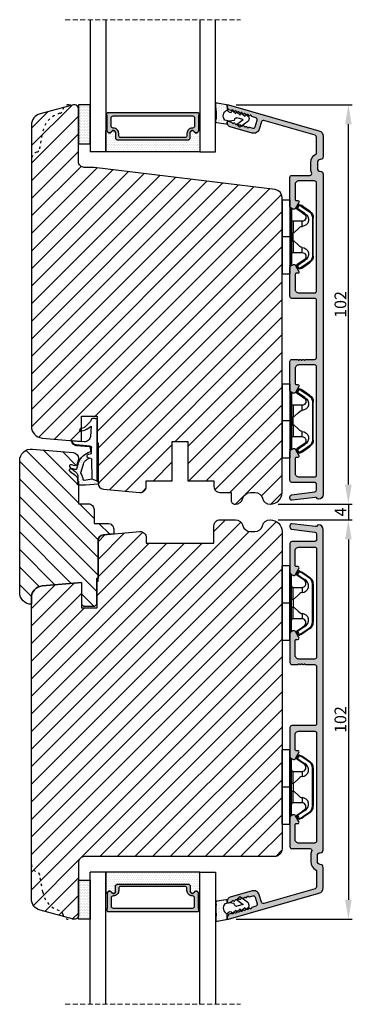
# Model space of a CAD drawing. Units: millimetres. Extents: x 63 to 3092, y -2904 to -130.
# Drawn here: x 3007 to 3092, y -1517 to -1265 of the extents above; entities that cross this region are included whole.
import ezdxf

# ---------------------------------------------------------------- set-up
doc = ezdxf.new("R2010")
doc.units = ezdxf.units.MM
doc.linetypes.add('ACAD_ISO03W100', pattern=[30, 12, -18])
doc.linetypes.add('HIDDEN', pattern=[1.905, 1.27, -0.635])
doc.layers.get('0').update_dxf_attribs({"lineweight": 0})
doc.layers.get('DEFPOINTS').update_dxf_attribs({"lineweight": 0})
for name, color, linetype, lineweight in [('05 SASH', 40, 'Continuous', 25), ('06 SASH HATCH', 40, 'Continuous', 0), ('07 GLASS', 151, 'Continuous', 25), ('09 ALUMINIUM', 55, 'Continuous', 25), ('10 ALUMINIUM HATCH', 55, 'Continuous', 0), ('13 GASKET', 254, 'Continuous', 25), ('14 GASKET HATCH', 254, 'Continuous', 0), ('15 CLIPS', 22, 'Continuous', 25), ('19 PV', 7, 'Continuous', 25), ('HATCH_TĘTNINGS.', 253, 'Continuous', 0)]:
    doc.layers.add(name, color=color, linetype=linetype, lineweight=lineweight)
doc.styles.add('M1x1', font='arial.ttf', dxfattribs={"height": 3})
doc.dimstyles.new('M1x1', dxfattribs={"dimscale": 0, "dimtxt": 3, "dimasz": 5, "dimexe": 1, "dimexo": 2, "dimgap": 0.5, "dimtad": 1, "dimdec": 0, "dimdsep": 46, "dimtxsty": 'M1x1', "dimcen": -1, "dimclrd": 256, "dimclre": 256, "dimclrt": 256, "dimazin": 2, "dimtfac": 1, "dimtdec": 0, "dimtmove": 0, "dimatfit": 3, "dimfxl": 1, "dimtolj": 1, "dimarcsym": 0})

# ---------------------------------------------------------------- blocks, each defined once
blk = doc.blocks.new('*D38')
at = {"lineweight": -2, "transparency": 16777216}
for p, q in [((3073.34, -1392.96), (3092.26, -1392.96)), ((3091.26, -1397.96), (3091.26, -1489.96)), ((3062.59, -1494.96), (3092.26, -1494.96))]:
    blk.add_line(p, q, dxfattribs=at)
at = {"transparency": 16777216}
for points in [[(3090.43, -1397.96), (3092.1, -1397.96), (3091.26, -1392.96)], [(3090.43, -1489.96), (3092.1, -1489.96), (3091.26, -1494.96)]]:
    blk.add_solid(points, dxfattribs=at)
at = {"layer": 'DEFPOINTS', "color": 0, "transparency": 16777216}
for p in [(3071.34, -1392.96), (3060.59, -1494.96), (3091.26, -1494.96)]:
    blk.add_point(p, dxfattribs=at)
at = {"transparency": 16777216, "insert": (3089.23, -1443.96), "char_height": 3, "attachment_point": 5, "rotation": 90, "style": 'M1x1'}
blk.add_mtext('\\A1;102', dxfattribs=at)
blk = doc.blocks.new('A$C3DED3EB6')
at = {"layer": '14 GASKET HATCH'}
h = blk.add_hatch(dxfattribs=at)
h.set_pattern_fill('DOTS', color=256, scale=0.3, style=0)
h.paths.add_polyline_path([(2.95, 14.17, 0.123356), (3.46, 15.53, -0.423923), (3.8, 15.8), (5.77, 15.5), (7.1, 16.01), (7.43, 16.31, 0.559716), (7.34, 16.81), (4.1, 17.01, 0.000213), (4.09, 17.01), (2.3, 17.01, 0.546456), (2.03, 16.58, -0.353985), (1.5, 14.51), (0.16, 13.52, 0.816255), (0.49, 12.81), (1.49, 13.05, -0.406001), (1.85, 12.84), (2.35, 11.3, 0.171791), (3.6, 9.49, 0.088688), (5.24, 8.51, -0.336533), (5.43, 8.21), (5.4, 7.56, -0.384601), (5.12, 7.27), (1.71, 6.97, 0.387027), (0.6, 5.79, 0.44548), (0.71, 5.69), (0.8, 5.7), (0.8, 5.77, -0.393479), (1.73, 6.77), (5.32, 7.08, 0.378672), (5.59, 7.37), (5.64, 8.97, -0.046796), (4.91, 9.13, -0.909937), (5, 10.12), (5.09, 10.14, -0.057949), (4.36, 10.54, -0.171791), (3.6, 11.64), (2.91, 13.9, -0.238201)])
at = {"layer": '13 GASKET'}
for p, q in [((4.09, 17.01), (2.3, 17.01)), ((5.77, 15.5), (3.8, 15.8)), ((7.34, 16.81), (4.1, 17.01)), ((5.77, 15.5), (5.68, 10.49)), ((7.1, 16.01), (5.77, 15.5)), ((7.1, 16.01), (7.43, 16.31)), ((7.1, 16.01), (7.1, 0.5)), ((0.16, 13.52), (1.5, 14.51)), ((1.49, 13.05), (0.49, 12.81)), ((1.85, 12.84), (2.35, 11.3)), ((2.91, 13.92), (3.6, 11.64)), ((5.43, 10.2), (5, 10.12)), ((5, 10.12), (5, 10.12)), ((5.44, 8.23), (5.4, 7.56)), ((5.64, 8.97), (5.6, 7.38)), ((3.72, 5.95), (0.71, 5.69)), ((0.8, 5.77), (0.8, 5.7)), ((5.12, 7.27), (1.71, 6.97)), ((5.32, 7.08), (1.73, 6.77)), ((2.62, 2.96), (2.82, 2.56)), ((2.84, 3.24), (3.96, 3.01)), ((4.45, 2.75), (5.54, 1.98)), ((5.54, 1.98), (5.34, 4.56)), ((2.95, 2.45), (3.74, 2.27)), ((5.42, 0.76), (3.99, 2.12)), ((5.64, 0.1), (5.42, 0.76)), ((6.6, 0), (5.85, 0))]:
    blk.add_line(p, q, dxfattribs=at)
for centre, radius, start, end in [((0.48, 15.88), 1.7, 306.6458, 24.6186), ((2.3, 16.71), 0.3, 90, 204.6186), ((0.48, 15.88), 3, 325.326, 353.4551), ((3.76, 15.5), 0.3, 81.5623, 173.4551), ((4.09, 13.43), 3.58, 89.9512, 90), ((7.23, 16.53), 0.3, 312.0806, 69.0263), ((0.4, 13.2), 0.4, 126.6458, 283.5386), ((1.56, 12.76), 0.3, 15.1498, 103.5386), ((3.2, 14), 0.3, 145.326, 195.1498), ((5.53, 12.16), 3.3, 195.1498, 234.1408), ((5.53, 12.16), 2, 195.1498, 234.1408), ((6.47, 13.45), 3.59, 234.1408, 247.4069), ((5, 9.62), 0.5, 90, 259.2009), ((5.38, 10.49), 0.3, 280.4077, 358.6762), ((7.14, 13.59), 5.42, 229.1545, 249.4273), ((6.14, 12.96), 4.03, 252.1001, 262.8171), ((5.1, 7.57), 0.3, 275.053, 359.2001), ((5.14, 8.23), 0.3, 358.4004, 69.4273), ((1.8, 5.77), 1.2, 94.0856, 178.8011), ((0.7, 5.79), 0.1, 178.8011, 274.8492), ((1.8, 5.77), 1, 94.0856, 180), ((3.84, 4.45), 1.5, 4.1922, 94.8492), ((5.3, 7.38), 0.3, 275.053, 358.6762), ((2.8, 3.05), 0.2, 78.3995, 206.5651), ((3, 2.65), 0.2, 206.5651, 256.6853), ((3.76, 2.03), 1, 46.12, 78.3995), ((3.62, 1.78), 0.5, 43.0047, 76.6853), ((5.85, 0.3), 0.3, 223.0047, 270), ((6.6, 0.5), 0.5, 270, 0)]:
    blk.add_arc(centre, radius, start, end, dxfattribs=at)
blk = doc.blocks.new('02 v.side')
at = {"layer": 'HATCH_TĘTNINGS.', "xscale": -1, "rotation": 90}
blk.add_blockref('A$C3DED3EB6', (-1.12, 7.17), dxfattribs=at)
blk = doc.blocks.new('*D41')
at = {"lineweight": -2, "transparency": 16777216}
for p, q in [((3062.59, -1286.96), (3092.26, -1286.96)), ((3091.26, -1383.96), (3091.26, -1291.96)), ((3073.34, -1388.96), (3092.26, -1388.96))]:
    blk.add_line(p, q, dxfattribs=at)
at = {"transparency": 16777216}
for points in [[(3090.43, -1291.96), (3092.1, -1291.96), (3091.26, -1286.96)], [(3090.43, -1383.96), (3092.1, -1383.96), (3091.26, -1388.96)]]:
    blk.add_solid(points, dxfattribs=at)
at = {"layer": 'DEFPOINTS', "color": 0, "transparency": 16777216}
for p in [(3060.59, -1286.96), (3091.26, -1286.96), (3071.34, -1388.96)]:
    blk.add_point(p, dxfattribs=at)
at = {"transparency": 16777216, "insert": (3089.23, -1337.96), "char_height": 3, "attachment_point": 5, "rotation": 90, "style": 'M1x1'}
blk.add_mtext('\\A1;102', dxfattribs=at)
blk = doc.blocks.new('*D42')
at = {"lineweight": -2, "transparency": 16777216}
for p, q in [((3091.26, -1383.96), (3091.26, -1378.96)), ((3073.34, -1388.96), (3092.26, -1388.96)), ((3091.26, -1388.96), (3091.26, -1392.96)), ((3073.34, -1392.96), (3092.26, -1392.96)), ((3091.26, -1397.96), (3091.26, -1402.96))]:
    blk.add_line(p, q, dxfattribs=at)
at = {"transparency": 16777216}
for points in [[(3090.43, -1383.96), (3092.1, -1383.96), (3091.26, -1388.96)], [(3090.43, -1397.96), (3092.1, -1397.96), (3091.26, -1392.96)]]:
    blk.add_solid(points, dxfattribs=at)
at = {"layer": 'DEFPOINTS', "color": 0, "transparency": 16777216}
for p in [(3071.34, -1388.96), (3071.34, -1392.96), (3091.26, -1392.96)]:
    blk.add_point(p, dxfattribs=at)
at = {"transparency": 16777216, "insert": (3089.26, -1390.96), "char_height": 3, "attachment_point": 5, "rotation": 90, "style": 'M1x1'}
blk.add_mtext('\\A1;4', dxfattribs=at)
blk = doc.blocks.new('A$C6E8B79BA')
at = {"layer": '14 GASKET HATCH'}
h = blk.add_hatch(dxfattribs=at)
h.set_pattern_fill('DOTS', color=256, scale=0.3, style=0)
h.paths.add_polyline_path([(2.61, 0.56), (2.71, -0.03), (3.28, -0.03, 0.459342), (3.57, 0.32), (3.23, 2.6, 0.375451), (2.92, 2.85), (2.25, 2.84, -0.010366), (0.21, 2.8), (-1.54, 2.92, 0.49183), (-1.86, 2.56), (-1.4, 0.22, 0.354259), (-1.11, -0.03), (0.05, -0.03, 0.013839), (0, 0, -0.523419)])
at = {"layer": '13 GASKET'}
for p, q in [((-1.86, 2.56), (-1.4, 0.22)), ((0.21, 2.8), (-1.54, 2.92)), ((2.92, 2.85), (2.25, 2.84)), ((3.57, 0.32), (3.23, 2.6)), ((2.81, -0.61), (2.61, 0.56)), ((-1.11, -0.03), (0.05, -0.03)), ((0.26, -1.44), (0.97, -2.18)), ((0.64, -1.03), (0.35, -1.11)), ((0.53, -0.62), (0.64, -1.03)), ((0.97, -2.18), (0.68, -2.26)), ((2.45, -4.06), (2, -2.51)), ((2.35, -1.89), (2.63, -1.81)), ((2.63, -1.81), (2.81, -0.61)), ((2.71, -0.03), (3.28, -0.03)), ((0.59, -2.6), (1.3, -3.34)), ((0.93, -3.75), (1.63, -4.49)), ((1.3, -3.34), (1.01, -3.42)), ((1.26, -4.9), (1.84, -5.51)), ((1.63, -4.49), (1.35, -4.57)), ((3.41, -2.74), (2.45, -4.06)), ((2.89, -5.31), (4.3, -3.4)), ((4.23, -2.98), (3.83, -2.68)), ((2.14, -5.59), (2.73, -5.42))]:
    blk.add_line(p, q, dxfattribs=at)
for centre, radius, start, end in [((-1.56, 2.62), 0.3, 86.2139, 190.9713), ((0.35, 52.08), 49.28, 269.8356, 272.2112), ((2.93, 2.55), 0.3, 8.6853, 91), ((-1.11, 0.27), 0.3, 190.9713, 271), ((1.5, -0.62), 1.62, 46.9458, 157.4595), ((1.5, -0.62), 1.62, 46.9458, 157.4595), ((3.28, 0.27), 0.3, 270, 8.6853), ((-0.44, -0.9), 1, 15.9832, 64.1642), ((0.41, -1.3), 0.2, 105.9574, 223.7009), ((0.74, -2.46), 0.2, 105.9577, 223.7011), ((2.48, -2.37), 0.5, 106.0114, 196.0114), ((1.07, -3.61), 0.2, 105.9579, 223.7014), ((1.4, -4.76), 0.2, 105.9569, 223.7004), ((3.65, -2.92), 0.3, 53.6512, 143.7006), ((4.06, -3.22), 0.3, 323.6942, 53.6512), ((2.06, -5.3), 0.3, 223.7403, 286), ((2.65, -5.13), 0.3, 286, 323.6942)]:
    blk.add_arc(centre, radius, start, end, dxfattribs=at)
blk = doc.blocks.new('2-lags glas 1')
at = {"layer": '14 GASKET HATCH', "linetype": 'ByBlock'}
h = blk.add_hatch(dxfattribs=at)
h.set_pattern_fill('DOTS', color=256, scale=0.3, angle=360, style=0)
h.set_pattern_definition([(360, (-3896.3544, -242.25144), (0.238125, -0.47625), [0, -0.47625])])
h.paths.add_polyline_path([(-1374.21, -991.95), (-1392.01, -991.95, 0.414213), (-1392.66, -992.6), (-1392.66, -993.83), (-1392.66, -993.83, -0.786496), (-1393.65, -994.06, 0.738654), (-1394.78, -994.27, -0.941333), (-1395.11, -994.25), (-1395.11, -988.95), (-1371.11, -988.95), (-1371.11, -994.25, -0.941332), (-1371.45, -994.27, 0.738654), (-1372.58, -994.06, -0.786496), (-1373.56, -993.83), (-1373.56, -993.83), (-1373.56, -992.6, 0.414211)])
h = blk.add_hatch(dxfattribs=at)
h.set_pattern_fill('DOTS', color=256, scale=0.25, angle=360, style=0)
h.set_pattern_definition([(360, (-3896.3544, -242.25144), (0.1984375, -0.396875), [0, -0.396875])])
h.paths.add_polyline_path([(-1399.11, -1000.95), (-1402.11, -1000.95), (-1402.11, -990.95), (-1399.11, -990.95)])
at = {"layer": '19 PV'}
h = blk.add_hatch(color=256, dxfattribs=at)
h.set_gradient(color1=(255, 255, 255), one_color=1)
h.paths.add_polyline_path([(-1371.56, -998.95), (-1394.66, -998.95, -0.414198), (-1394.86, -998.75), (-1394.86, -998.42, -0.268008), (-1394.76, -998.24), (-1394.76, -994.39, -0.774649), (-1393.64, -994.1, 0.774553), (-1392.66, -993.85), (-1392.66, -993.83), (-1392.66, -993.83), (-1392.66, -992.6, -0.414213), (-1392.01, -991.95), (-1374.21, -991.95, -0.414211), (-1373.56, -992.6), (-1373.56, -993.83), (-1373.56, -993.83), (-1373.56, -993.85, 0.774552), (-1372.59, -994.1, -0.774648), (-1371.46, -994.39), (-1371.46, -998.24, -0.268016), (-1371.36, -998.42), (-1371.36, -998.75, -0.4142)])
h.paths.add_polyline_path([(-1393.17, -994.97), (-1393.26, -994.97, 0.414223), (-1393.76, -995.47), (-1393.76, -997.57, 0.414223), (-1393.26, -998.07), (-1372.96, -998.07, 0.414222), (-1372.46, -997.57), (-1372.46, -995.47, 0.414222), (-1372.96, -994.97), (-1373.05, -994.97, -0.414247), (-1374.4, -993.62), (-1374.4, -993.07, 0.414224), (-1374.9, -992.57), (-1391.32, -992.57, 0.414225), (-1391.82, -993.07), (-1391.82, -993.62, -0.414246)], flags=16)
at = {"color": 7, "linetype": 'HIDDEN', "lineweight": 18}
blk.add_line((-1405.46, -1022.66), (-1360.76, -1022.66), dxfattribs=at)
at = {"layer": '07 GLASS', "linetype": 'Continuous', "lineweight": 25}
for p, q in [((-1395.11, -988.95), (-1399.11, -988.95)), ((-1399.11, -1022.66), (-1399.11, -988.95)), ((-1395.11, -1022.66), (-1395.11, -988.95)), ((-1371.11, -988.95), (-1367.11, -988.95)), ((-1371.11, -1022.66), (-1371.11, -988.95)), ((-1367.11, -988.95), (-1367.11, -1022.66))]:
    blk.add_line(p, q, dxfattribs=at)
at = {"layer": '13 GASKET', "color": 7, "linetype": 'Continuous', "lineweight": 25}
blk.add_lwpolyline([(-1402.11, -1000.95), (-1402.11, -990.95), (-1399.11, -990.95), (-1399.11, -1000.95)], close=True, dxfattribs=at)
at = {"layer": '19 PV', "color": 7, "linetype": 'Continuous', "lineweight": 25}
for p, q in [((-1392.66, -993.85), (-1392.66, -992.6)), ((-1373.56, -992.6), (-1373.56, -993.85))]:
    blk.add_line(p, q, dxfattribs=at)
for points in [[(-1395.11, -988.95), (-1395.11, -994.25, 0.941341), (-1394.78, -994.27, -0.738654), (-1393.65, -994.06, 0.786545), (-1392.66, -993.83), (-1392.66, -992.6, -0.414213), (-1392.01, -991.95), (-1374.21, -991.95, -0.414213), (-1373.56, -992.6), (-1373.56, -993.83, 0.786545), (-1372.58, -994.06, -0.738654), (-1371.45, -994.27, 0.94134), (-1371.11, -994.25), (-1371.11, -988.95)], [(-1393.17, -994.97), (-1393.26, -994.97, 0.414223), (-1393.76, -995.47), (-1393.76, -997.57, 0.414223), (-1393.26, -998.07), (-1372.96, -998.07, 0.414222), (-1372.46, -997.57), (-1372.46, -995.47, 0.414222), (-1372.96, -994.97), (-1373.05, -994.97, -0.414247), (-1374.4, -993.62), (-1374.4, -993.07, 0.414224), (-1374.9, -992.57), (-1391.32, -992.57, 0.414225), (-1391.82, -993.07), (-1391.82, -993.62, -0.414246)]]:
    blk.add_lwpolyline(points, format="xyb", close=True, dxfattribs=at)
blk.add_lwpolyline([(-1392.66, -993.85, -0.774553), (-1393.64, -994.1, 0.774649), (-1394.76, -994.39), (-1394.76, -998.24, 0.268008), (-1394.86, -998.42), (-1394.86, -998.75, 0.414198), (-1394.66, -998.95), (-1371.56, -998.95, 0.4142), (-1371.36, -998.75), (-1371.36, -998.42, 0.268016), (-1371.46, -998.24), (-1371.46, -994.39, 0.774648), (-1372.59, -994.1, -0.774552), (-1373.56, -993.85)], format="xyb", dxfattribs=at)
blk = doc.blocks.new('sdfe')
at = {"layer": '15 CLIPS'}
for p, q in [((-1277.75, -1014.3), (-1279.75, -1014.3)), ((-1279.75, -1033.3), (-1279.75, -1014.3)), ((-1277.75, -1023.8), (-1277.75, -1014.3)), ((-1277.55, -1016.6), (-1277.55, -1023.8)), ((-1277.35, -1023.8), (-1277.35, -1016.8)), ((-1276.02, -1016.39), (-1275.85, -1016.5)), ((-1276.95, -1019.8), (-1274.65, -1019.8)), ((-1274.65, -1019.8), (-1274.65, -1021.1)), ((-1272, -1028.69), (-1272, -1018.9)), ((-1272, -1018.9), (-1271.8, -1018.9)), ((-1271.8, -1018.9), (-1271.8, -1028.69)), ((-1277.35, -1022.78), (-1276.95, -1022.78)), ((-1276.95, -1022.78), (-1276.95, -1024.81)), ((-1277.75, -1023.8), (-1279.75, -1023.8)), ((-1277.75, -1033.3), (-1277.75, -1023.8)), ((-1277.55, -1023.8), (-1277.55, -1031)), ((-1277.35, -1030.8), (-1277.35, -1023.8)), ((-1277.35, -1024.81), (-1276.95, -1024.81)), ((-1274.65, -1027.8), (-1276.95, -1027.8)), ((-1274.65, -1026.49), (-1274.65, -1027.8)), ((-1272, -1028.69), (-1271.8, -1028.69)), ((-1279.75, -1033.3), (-1277.75, -1033.3)), ((-1275.85, -1031.09), (-1276.02, -1031.2))]:
    blk.add_line(p, q, dxfattribs=at)
at = {"layer": '15 CLIPS', "flags": 128}
for points in [[(-1276.02, -1016.39), (-1275.74, -1015.99), (-1275.53, -1015.68)], [(-1275.36, -1015.8), (-1275.43, -1015.75), (-1275.49, -1015.71), (-1275.52, -1015.69), (-1275.53, -1015.68)], [(-1275.36, -1015.8), (-1275.34, -1015.72), (-1275.31, -1015.65), (-1275.3, -1015.62), (-1275.3, -1015.61)], [(-1275.3, -1015.61), (-1275.01, -1015.71), (-1274.78, -1015.79)], [(-1274.08, -1017.97), (-1275.14, -1017.24), (-1275.97, -1016.67)], [(-1275.36, -1015.8), (-1275.64, -1016.19), (-1275.85, -1016.5)], [(-1275.85, -1016.5), (-1274.8, -1017.24), (-1273.97, -1017.81)], [(-1274.85, -1015.98), (-1275.14, -1015.88), (-1275.36, -1015.8)], [(-1274.85, -1015.98), (-1274.82, -1015.9), (-1274.8, -1015.84), (-1274.79, -1015.8), (-1274.78, -1015.79)], [(-1274.85, -1015.98), (-1274.8, -1015.91), (-1274.76, -1015.85), (-1274.74, -1015.83), (-1274.74, -1015.82)], [(-1272.78, -1017.42), (-1273.94, -1016.61), (-1274.85, -1015.98)], [(-1274.78, -1015.79), (-1274.76, -1015.8), (-1274.74, -1015.82)], [(-1274.74, -1015.82), (-1273.57, -1016.62), (-1272.66, -1017.26)], [(-1272.78, -1017.42), (-1272.73, -1017.36), (-1272.71, -1017.33), (-1272.7, -1017.3), (-1272.68, -1017.28), (-1272.67, -1017.27), (-1272.66, -1017.26)], [(-1276.95, -1022.78), (-1276.95, -1022.78), (-1276.94, -1022.13), (-1276.92, -1021.2), (-1276.92, -1020.45), (-1276.93, -1019.96), (-1276.95, -1019.8), (-1276.95, -1019.8)], [(-1274.65, -1021.1), (-1274.94, -1021.17), (-1275.22, -1021.34), (-1275.66, -1021.76), (-1276.68, -1022.69), (-1276.95, -1022.78)], [(-1276.95, -1024.81), (-1276.68, -1024.91), (-1275.66, -1025.84), (-1275.1, -1026.34), (-1274.87, -1026.45), (-1274.65, -1026.49)], [(-1275.97, -1030.93), (-1274.91, -1030.19), (-1274.08, -1029.62)], [(-1273.97, -1029.78), (-1275.02, -1030.52), (-1275.85, -1031.09)], [(-1274.85, -1031.61), (-1273.69, -1030.81), (-1272.78, -1030.17)], [(-1272.66, -1030.34), (-1273.82, -1031.14), (-1274.74, -1031.78)], [(-1273.97, -1029.78), (-1274.01, -1029.72), (-1274.03, -1029.69), (-1274.05, -1029.67), (-1274.06, -1029.64), (-1274.07, -1029.63), (-1274.08, -1029.62)], [(-1272.78, -1030.17), (-1272.73, -1030.23), (-1272.71, -1030.26), (-1272.7, -1030.29), (-1272.68, -1030.31), (-1272.67, -1030.33), (-1272.66, -1030.34)], [(-1275.53, -1031.91), (-1275.8, -1031.51), (-1276.02, -1031.2)], [(-1275.85, -1031.09), (-1275.9, -1031.02), (-1275.94, -1030.96), (-1275.96, -1030.93), (-1275.97, -1030.93)], [(-1275.85, -1031.09), (-1275.58, -1031.49), (-1275.36, -1031.8)], [(-1275.36, -1031.8), (-1275.43, -1031.84), (-1275.49, -1031.88), (-1275.52, -1031.9), (-1275.53, -1031.91)], [(-1275.36, -1031.8), (-1275.08, -1031.69), (-1274.85, -1031.61)], [(-1275.36, -1031.8), (-1275.34, -1031.87), (-1275.31, -1031.94), (-1275.3, -1031.97), (-1275.3, -1031.98)], [(-1274.78, -1031.8), (-1275.07, -1031.9), (-1275.3, -1031.98)], [(-1274.85, -1031.61), (-1274.82, -1031.69), (-1274.8, -1031.76), (-1274.79, -1031.79), (-1274.78, -1031.8)], [(-1274.74, -1031.78), (-1274.76, -1031.79), (-1274.78, -1031.8)]]:
    blk.add_lwpolyline(points, dxfattribs=at)
at = {"layer": '15 CLIPS'}
for centre, radius, start, end in [((-1275.36, -1015.8), 0.2, 70.2308, 145.2574), ((-1277.55, -1016.4), 0.2, 179.9836, 270.0239), ((-1277.55, -1016.8), 0.2, 359.9975, 89.9929), ((-1275.85, -1016.5), 0.2, 145.2486, 235.2608), ((-1350.01, -965.18), 90.18, 325.1887, 325.3158), ((-1274.7, -1019.38), 1.73, 271.5037, 65.0234), ((-1274.65, -1018.8), 1, 270.0006, 55.2529), ((-1375.61, -947.42), 123.64, 325.2059, 325.2986), ((-1273.8, -1018.9), 1.8, 0.0263, 55.2263), ((-1273.8, -1018.9), 2, 359.998, 55.2549), ((-1276.95, -1019.4), 0.4, 180.0051, 269.9938), ((-1303.65, -1026.3), 26.74, 356.7964, 3.2036), ((-1276.95, -1028.2), 0.4, 90.0062, 179.9949), ((-1274.7, -1028.22), 1.73, 295.0779, 88.395), ((-1274.65, -1028.8), 1, 304.7484, 89.9981), ((-1277.55, -1030.8), 0.2, 269.9779, 0.0146), ((-1273.8, -1028.69), 1.8, 304.7772, 359.9702), ((-1273.8, -1028.69), 2, 304.7489, 359.9981), ((-1277.55, -1031.2), 0.2, 90.0053, 180.0044), ((-1275.85, -1031.09), 0.2, 124.7377, 214.753), ((-1275.36, -1031.8), 0.2, 214.7747, 289.737), ((-1160.84, -952.65), 138.69, 214.7064, 214.789)]:
    blk.add_arc(centre, radius, start, end, dxfattribs=at)
blk = doc.blocks.new('Sash aluclad 2lags 4')
at = {"layer": '10 ALUMINIUM HATCH', "transparency": 33554679}
blk.add_hatch(color=256, dxfattribs=at).paths.add_polyline_path([(58.8, -50.55), (56.5, -50.55, 0.414214), (56.3, -50.75), (56.19, -50.75, 0.598837), (55.66, -50.67, -0.236068), (55.5, -50.75, -0.236068), (55.34, -50.67, 0.598837), (54.82, -50.75), (54.7, -50.75, 0.414214), (54.5, -50.55), (53, -50.55, 0.414214), (52.5, -51.05), (52.5, -58.41, 0.267949), (52.75, -58.84), (53.25, -59.13, 0.414214), (53.93, -58.95), (54.81, -57.44, 0.57735), (54.53, -56.95), (54.1, -56.95, -0.414214), (53.8, -56.65), (53.8, -52.95, -0.414214), (54.8, -51.95), (58.8, -51.95, -0.414214), (59.3, -52.45), (59.3, -80.05, -0.414214), (58.8, -80.55), (54.8, -80.55, -0.414214), (53.8, -79.55), (53.8, -75.85, -0.414214), (54.1, -75.55), (54.53, -75.55, 0.57735), (54.81, -75.06), (53.93, -73.55, 0.414214), (53.25, -73.37), (52.75, -73.66, 0.267949), (52.5, -74.09), (52.5, -81.45, 0.414214), (53, -81.95), (58.8, -81.95, -0.414214), (59.3, -82.45), (59.3, -83.88, -0.378866), (58.86, -84.37), (52.94, -85.1, 0.378866), (52.5, -85.6), (52.5, -86, 0.450467), (53.06, -86.5), (59.05, -85.76, -0.316965), (59.36, -85.92, 0.284552), (59.8, -86.2, 0.413252), (61, -85), (61, -3.25, 0.414214), (60.25, -2.5, -0.414214), (59.5, -1.75), (59.5, -0.25, -0.414214), (60.25, 0.5, 0.414214), (61, 1.25), (61, 6.43, 0.334595), (59.91, 7.87), (36.82, 14.49, 0.498582), (36.5, 14.25), (36.5, 14.03, 0.334595), (37.22, 13.07), (37.47, 13, 0.288716), (37.69, 13.07, -0.629941), (38.08, 12.96, 0.629941), (38.46, 12.85, -0.629941), (38.84, 12.74, 0.629941), (39.22, 12.63, -0.629941), (39.6, 12.52, 0.629941), (39.98, 12.41, -0.629941), (40.36, 12.3, 0.629941), (40.75, 12.19, -0.629941), (41.13, 12.08, 0.629941), (41.51, 11.97, -0.629941), (41.89, 11.87, 0.629941), (42.27, 11.76, -0.629941), (42.65, 11.65, 0.288716), (42.81, 11.47), (43.79, 11.19, -0.414214), (44.13, 10.57), (43.64, 8.84, -0.414214), (43.02, 8.5), (42.17, 8.74, 0.288716), (41.94, 8.68, -0.629941), (41.56, 8.79, 0.629941), (41.18, 8.9, -0.629941), (40.8, 9.01, 0.629941), (40.42, 9.12, -0.629941), (40.04, 9.22, 0.629941), (39.65, 9.33, -0.629941), (39.27, 9.44, 0.629941), (38.89, 9.55, -0.629941), (38.51, 9.66, 0.629941), (38.13, 9.77, -0.629941), (37.75, 9.88, 0.288716), (37.59, 10.06), (36.82, 10.28, 0.498582), (36.5, 10.04), (36.5, 9.82, 0.334595), (37.22, 8.86), (42.82, 7.26, 0.414214), (44.67, 8.28), (45.2, 10.11, -0.414214), (45.82, 10.45), (58.94, 6.69, -0.334595), (59.3, 6.21), (59.3, 2.14, -0.288071), (59.19, 1.96, 0.288071), (57.8, -0.25), (57.8, -1.75, 0.114542), (58.05, -2.83, -0.555092), (57.6, -3.55), (56.5, -3.55), (53, -3.55, 0.414214), (52.5, -4.05), (52.5, -11.41, 0.267949), (52.75, -11.84), (53.25, -12.13, 0.414214), (53.93, -11.95), (54.81, -10.44, 0.57735), (54.53, -9.95), (54.1, -9.95, -0.414214), (53.8, -9.65), (53.8, -5.95, -0.414214), (54.8, -4.95), (58.79, -4.95, -0.414161), (59.29, -5.45), (59.3, -33.05, -0.414266), (58.8, -33.55), (54.8, -33.55, -0.414214), (53.8, -32.55), (53.8, -28.85, -0.414214), (54.1, -28.55), (54.53, -28.55, 0.57735), (54.81, -28.06), (53.93, -26.55, 0.414214), (53.25, -26.37), (52.75, -26.66, 0.267949), (52.5, -27.09), (52.5, -34.45, 0.414214), (53, -34.95), (58.8, -34.95, -0.414161), (59.3, -35.45), (59.3, -50.05, -0.414266)])
at = {"layer": '09 ALUMINIUM', "transparency": 33554679}
blk.add_lwpolyline([(45.82, 10.45, 0.414214), (45.2, 10.11), (44.67, 8.28, -0.414214), (42.82, 7.26), (37.22, 8.86, -0.334595), (36.5, 9.82), (36.5, 10.04, -0.498582), (36.82, 10.28), (37.59, 10.06, -0.288716), (37.75, 9.88, 0.629941), (38.13, 9.77, -0.629941), (38.51, 9.66, 0.629941), (38.89, 9.55, -0.629941), (39.27, 9.44, 0.629941), (39.65, 9.33, -0.629941), (40.04, 9.22, 0.629941), (40.42, 9.12, -0.629941), (40.8, 9.01, 0.629941), (41.18, 8.9, -0.629941), (41.56, 8.79, 0.629941), (41.94, 8.68, -0.288716), (42.17, 8.74), (43.02, 8.5, 0.414214), (43.64, 8.84), (44.13, 10.57, 0.414214), (43.79, 11.19), (42.81, 11.47, -0.288716), (42.65, 11.65, 0.629941), (42.27, 11.76, -0.629941), (41.89, 11.87, 0.629941), (41.51, 11.97, -0.629941), (41.13, 12.08, 0.629941), (40.75, 12.19, -0.629941), (40.36, 12.3, 0.629941), (39.98, 12.41, -0.629941), (39.6, 12.52, 0.629941), (39.22, 12.63, -0.629941), (38.84, 12.74, 0.629941), (38.46, 12.85, -0.629941), (38.08, 12.96, 0.629941), (37.69, 13.07, -0.288716), (37.47, 13), (37.22, 13.07, -0.334595), (36.5, 14.03), (36.5, 14.25, -0.498582), (36.82, 14.49), (59.91, 7.87, -0.334595), (61, 6.43), (61, 1.25, -0.414214), (60.25, 0.5, 0.414214), (59.5, -0.25), (59.5, -1.75, 0.414214), (60.25, -2.5, -0.414214), (61, -3.25), (61, -85, -0.413252), (59.8, -86.2, -0.284552), (59.36, -85.92, 0.316965), (59.05, -85.76), (53.06, -86.5, -0.450467), (52.5, -86), (52.5, -85.6, -0.378866), (52.94, -85.1), (58.86, -84.37, 0.378866), (59.3, -83.88), (59.3, -82.45, 0.414214), (58.8, -81.95), (53, -81.95, -0.414214), (52.5, -81.45), (52.5, -74.09, -0.267949), (52.75, -73.66), (53.25, -73.37, -0.414214), (53.93, -73.55), (54.81, -75.06, -0.57735), (54.53, -75.55), (54.1, -75.55, 0.414214), (53.8, -75.85), (53.8, -79.55, 0.414214), (54.8, -80.55), (58.8, -80.55, 0.414214), (59.3, -80.05), (59.3, -52.45, 0.414214), (58.8, -51.95), (54.8, -51.95, 0.414214), (53.8, -52.95), (53.8, -56.65, 0.414214), (54.1, -56.95), (54.53, -56.95, -0.57735), (54.81, -57.44), (53.93, -58.95, -0.414214), (53.25, -59.13), (52.75, -58.84, -0.267949), (52.5, -58.41), (52.5, -51.05, -0.414214), (53, -50.55), (54.5, -50.55, -0.414214), (54.7, -50.75), (54.82, -50.75, -0.598837), (55.34, -50.67, 0.236068), (55.5, -50.75, 0.236068), (55.66, -50.67, -0.598837), (56.19, -50.75), (56.3, -50.75, -0.414214), (56.5, -50.55), (58.8, -50.55, 0.414214), (59.3, -50.05), (59.3, -35.45, 0.414161), (58.8, -34.95), (53, -34.95, -0.414214), (52.5, -34.45), (52.5, -27.09, -0.267949), (52.75, -26.66), (53.25, -26.37, -0.414214), (53.93, -26.55), (54.81, -28.06, -0.57735), (54.53, -28.55), (54.1, -28.55, 0.414214), (53.8, -28.85), (53.8, -32.55, 0.414214), (54.8, -33.55), (58.8, -33.55, 0.414266), (59.3, -33.05), (59.29, -5.45, 0.414161), (58.79, -4.95), (54.8, -4.95, 0.414214), (53.8, -5.95), (53.8, -9.65, 0.414214), (54.1, -9.95), (54.53, -9.95, -0.57735), (54.81, -10.44), (53.93, -11.95, -0.414214), (53.25, -12.13), (52.75, -11.84, -0.267949), (52.5, -11.41), (52.5, -4.05, -0.414214), (53, -3.55), (56.5, -3.55), (57.6, -3.55, 0.555092), (58.05, -2.83, -0.114542), (57.8, -1.75), (57.8, -0.25, -0.288071), (59.19, 1.96, 0.288071), (59.3, 2.14), (59.3, 6.21, 0.334595), (58.94, 6.69)], format="xyb", close=True, dxfattribs=at)
at = {"xscale": -1, "rotation": 180}
for p in [(1330.25, -1043.05), (1330.25, -1090.05)]:
    blk.add_blockref('sdfe', p, dxfattribs=at)
at = {"layer": '10 ALUMINIUM HATCH', "transparency": 33554679, "xscale": -1, "rotation": 180}
blk.add_blockref('2-lags glas 1', (1400.61, -986.45), dxfattribs=at)
at = {"layer": '13 GASKET', "transparency": 33554679, "xscale": -1, "rotation": 90}
blk.add_blockref('A$C6E8B79BA', (36.47, 13.14), dxfattribs=at)

msp = doc.modelspace()

# ---------------------------------------------------------------- hatches: boundary and pattern name
at = {"layer": '06 SASH HATCH'}
h = msp.add_hatch(dxfattribs=at)
h.set_pattern_fill('ANSI31', color=256, style=0)
h.set_pattern_definition([(45, (-634.114, -586.4226), (-2.245064, 2.245064), [])])
h.paths.add_polyline_path([(3074.336, -1385.958), (3074.336, -1310.621, 0.3788661), (3072.58, -1308.636), (3026.336, -1302.958), (3023.836, -1302.958, -0.4142136), (3022.336, -1301.458), (3022.336, -1287.958, 0.4931454), (3021.077, -1286.992), (3018.562, -1287.666, 0.1125836), (3018.345, -1288.297, -0.3108091), (3017.605, -1289.156, 0.2926117), (3013.225, -1293.916), (3012.459, -1298.258, -0.2835094), (3011.762, -1299.042, 0.3312709), (3010.336, -1300.958), (3010.336, -1369.089, 0.3888787), (3013.075, -1372.078), (3023.136, -1372.958), (3023.136, -1366.458), (3027.136, -1366.458), (3027.136, -1373.308), (3027.336, -1373.325), (3027.336, -1383.644, 0.3888787), (3028.705, -1385.139), (3038.005, -1385.952, 0.4400105), (3039.636, -1384.458), (3039.636, -1382.958), (3046.286, -1382.958), (3046.286, -1372.958), (3050.286, -1372.958), (3050.286, -1382.958), (3056.936, -1382.958), (3056.936, -1384.458, 0.4142136), (3058.436, -1385.958), (3061.336, -1385.958), (3061.336, -1387.958, 0.4142136), (3062.336, -1388.958), (3062.4, -1388.958, 0.3419987), (3064.336, -1387.458, -0.3419987), (3066.273, -1385.958), (3067.4, -1385.958, -0.3419987), (3069.336, -1387.458, 0.3419987), (3071.273, -1388.958), (3071.336, -1388.958, 0.4142136)])
h.paths.add_polyline_path([(3013.225, -1293.916, -0.2926117), (3017.605, -1289.156, 0.3108091), (3018.345, -1288.297, -0.1125836), (3018.562, -1287.666), (3012.56, -1289.274, 0.3394543), (3010.336, -1292.172), (3010.336, -1300.958, -0.3312709), (3011.762, -1299.042, 0.2835094), (3012.459, -1298.258)], flags=16)
h = msp.add_hatch(dxfattribs=at)
h.set_pattern_fill('ANSI31', color=256, angle=90, style=0)
h.set_pattern_definition([(135, (-380.8583, -2964.9676), (-2.245064, -2.245064), [])])
h.paths.add_polyline_path([(3023.236, -1408.949), (3013.075, -1409.838, 0.3888787), (3010.336, -1412.827), (3010.336, -1414.525, -0.4142136), (3007.336, -1411.525), (3007.336, -1377.865, -0.4400105), (3010.597, -1374.876), (3020.967, -1375.783, -0.3888787), (3022.336, -1377.278), (3022.336, -1377.546), (3021.891, -1378.922, -0.4060013), (3021.531, -1379.135), (3020.531, -1378.895, 0.8162548), (3020.199, -1379.605), (3021.534, -1380.598, -0.3539851), (3022.065, -1382.67, 0.5445204), (3022.336, -1383.095), (3022.336, -1388.855), (3024.836, -1388.855, -0.4142136), (3026.336, -1390.355), (3026.336, -1393.855), (3029.836, -1393.855, -0.4142136), (3031.336, -1395.355), (3031.336, -1396.547), (3028.705, -1396.777, 0.3888787), (3027.336, -1398.272), (3027.336, -1407.911), (3026.936, -1407.911), (3026.936, -1414.561), (3026.436, -1415.061), (3023.736, -1415.061), (3023.236, -1414.561)])
h = msp.add_hatch(dxfattribs=at)
h.set_pattern_fill('ANSI31', color=256, style=0)
h.set_pattern_definition([(45, (-646.8235, -3474.2447), (-2.245064, 2.245064), [])])
h.paths.add_polyline_path([(3074.336, -1476.958), (3074.336, -1395.958, 0.4142136), (3071.336, -1392.958), (3071.273, -1392.958, 0.3419987), (3069.336, -1394.458, -0.3419987), (3067.4, -1395.958), (3066.273, -1395.958, -0.3419987), (3064.336, -1394.458, 0.3419987), (3062.4, -1392.958), (3058.436, -1392.958, 0.4142136), (3056.936, -1394.458), (3056.936, -1398.958), (3039.636, -1398.958), (3039.636, -1397.458, 0.4400105), (3038.005, -1395.964), (3028.705, -1396.777, 0.3888787), (3027.336, -1398.272), (3027.336, -1408.59), (3027.136, -1408.608), (3027.136, -1415.458), (3023.136, -1415.458), (3023.136, -1408.958), (3013.075, -1409.838, 0.3888787), (3010.336, -1412.827), (3010.336, -1480.958, 0.3312709), (3011.762, -1482.874, -0.2835094), (3012.459, -1483.658), (3013.225, -1488, 0.2926117), (3017.605, -1492.76, -0.3108091), (3018.345, -1493.619, 0.1125836), (3018.562, -1494.25), (3021.077, -1494.924, 0.4931454), (3022.336, -1493.958), (3022.336, -1480.458, -0.4142136), (3023.836, -1478.958), (3072.336, -1478.958, 0.4142136)])
h.paths.add_polyline_path([(3013.225, -1488), (3012.459, -1483.658, 0.2835094), (3011.762, -1482.874, -0.3312709), (3010.336, -1480.958), (3010.336, -1489.744, 0.3394543), (3012.56, -1492.642), (3018.562, -1494.25, -0.1125836), (3018.345, -1493.619, 0.3108091), (3017.605, -1492.76, -0.2926117)], flags=16)

# ---------------------------------------------------------------- linework, layer by layer
at = {"layer": '05 SASH', "linetype": 'ACAD_ISO03W100', "ltscale": 0.05}
for p, q in [((3019.836, -1286.958), (3021.336, -1286.958)), ((3012.459, -1298.258), (3013.225, -1293.916))]:
    msp.add_line(p, q, dxfattribs=at)
at = {"layer": '05 SASH', "linetype": 'ACAD_ISO03W100', "lineweight": 25, "ltscale": 0.05}
for p, q in [((3013.225, -1488), (3012.459, -1483.658)), ((3021.336, -1494.958), (3019.836, -1494.958))]:
    msp.add_line(p, q, dxfattribs=at)
at = {"layer": '05 SASH'}
for points in [[(3074.336, -1385.958), (3074.336, -1310.621, 0.3788661), (3072.58, -1308.636), (3026.336, -1302.958), (3023.836, -1302.958, -0.4142136), (3022.336, -1301.458), (3022.336, -1287.958, 0.4931454), (3021.077, -1286.992), (3012.56, -1289.274, 0.3394543), (3010.336, -1292.172), (3010.336, -1369.089, 0.3888787), (3013.075, -1372.078), (3023.136, -1372.958), (3023.136, -1366.458), (3027.136, -1366.458), (3027.136, -1373.308), (3027.336, -1373.325), (3027.336, -1383.644, 0.3888787), (3028.705, -1385.139), (3038.005, -1385.952, 0.4400105), (3039.636, -1384.458), (3039.636, -1382.958), (3046.286, -1382.958), (3046.286, -1372.958), (3050.286, -1372.958), (3050.286, -1382.958), (3056.936, -1382.958), (3056.936, -1384.458, 0.4142136), (3058.436, -1385.958), (3061.336, -1385.958), (3061.336, -1387.958, 0.4142136), (3062.336, -1388.958), (3062.4, -1388.958, 0.3419987), (3064.336, -1387.458, -0.3419987), (3066.273, -1385.958), (3067.4, -1385.958, -0.3419987), (3069.336, -1387.458, 0.3419987), (3071.273, -1388.958), (3071.336, -1388.958, 0.4142136)], [(3023.236, -1408.949), (3013.075, -1409.838, 0.3888787), (3010.336, -1412.827), (3010.336, -1414.525, -0.4142136), (3007.336, -1411.525), (3007.336, -1377.865, -0.4400105), (3010.597, -1374.876), (3020.967, -1375.783, -0.3888787), (3022.336, -1377.278), (3022.336, -1377.546), (3021.891, -1378.922, -0.4060013), (3021.531, -1379.135), (3020.531, -1378.895, 0.8162548), (3020.199, -1379.605), (3021.534, -1380.598, -0.3539851), (3022.065, -1382.67, 0.5445204), (3022.336, -1383.095), (3022.336, -1388.855), (3024.836, -1388.855, -0.4142136), (3026.336, -1390.355), (3026.336, -1393.855), (3029.836, -1393.855, -0.4142136), (3031.336, -1395.355), (3031.336, -1396.547), (3028.705, -1396.777, 0.3888787), (3027.336, -1398.272), (3027.336, -1407.911), (3026.936, -1407.911), (3026.936, -1414.561), (3026.436, -1415.061), (3023.736, -1415.061), (3023.236, -1414.561)], [(3074.336, -1395.958), (3074.336, -1476.958, -0.4142136), (3072.336, -1478.958), (3023.836, -1478.958, 0.4142136), (3022.336, -1480.458), (3022.336, -1493.958, -0.4931454), (3021.077, -1494.924), (3012.56, -1492.642, -0.3394543), (3010.336, -1489.744), (3010.336, -1412.827, -0.3888787), (3013.075, -1409.838), (3023.136, -1408.958), (3023.136, -1415.458), (3027.136, -1415.458), (3027.136, -1408.608), (3027.336, -1408.59), (3027.336, -1398.272, -0.3888787), (3028.705, -1396.777), (3038.005, -1395.964, -0.4400105), (3039.636, -1397.458), (3039.636, -1398.958), (3056.936, -1398.958), (3056.936, -1394.458, -0.4142136), (3058.436, -1392.958), (3062.4, -1392.958, -0.3419987), (3064.336, -1394.458, 0.3419987), (3066.273, -1395.958), (3067.4, -1395.958, 0.3419987), (3069.336, -1394.458, -0.3419987), (3071.273, -1392.958), (3071.336, -1392.958, -0.4142136)]]:
    msp.add_lwpolyline(points, format="xyb", close=True, dxfattribs=at)
at = {"layer": '05 SASH', "linetype": 'ACAD_ISO03W100', "ltscale": 0.05}
for centre, radius, start, end in [((3019.836, -1288.458), 1.5, 90, 173.82251), ((3019.134, -1294.958), 6, 104.75963, 170), ((3017.351, -1288.189), 1, 284.75963, 353.82251), ((3012.336, -1300.958), 2, 106.68588, 180), ((3011.475, -1298.084), 1, 286.68588, 350)]:
    msp.add_arc(centre, radius, start, end, dxfattribs=at)
at = {"layer": '05 SASH'}
msp.add_arc((3021.336, -1287.958), 1, 0, 90, dxfattribs=at)
at = {"layer": '05 SASH', "linetype": 'ACAD_ISO03W100', "lineweight": 25, "ltscale": 0.05}
for centre, radius, start, end in [((3012.336, -1480.958), 2, 180, 253.31412), ((3011.475, -1483.832), 1, 10, 73.31412), ((3019.134, -1486.958), 6, 190, 255.24037), ((3017.351, -1493.727), 1, 6.17749, 75.24037), ((3019.836, -1493.458), 1.5, 186.17749, 270)]:
    msp.add_arc(centre, radius, start, end, dxfattribs=at)

# ---------------------------------------------------------------- block references
msp.add_blockref('Sash aluclad 2lags 4', (3023.836, -1301.458))
at = {"rotation": 90.0000000000001}
msp.add_blockref('02 v.side', (3027.207, -1365.958), dxfattribs=at)
at = {"xscale": -1, "rotation": 180}
msp.add_blockref('Sash aluclad 2lags 4', (3023.836, -1480.458), dxfattribs=at)

# ---------------------------------------------------------------- dimensions: what is measured, and where the dimension line sits
at = {"color": 0}
for base, p1, p2, angle, picture, middle in [((3091.263, -1286.958), (3071.336, -1388.958), (3060.586, -1286.958), 90, '*D41', (3089.231, -1337.958)), ((3091.263, -1392.958), (3071.336, -1388.958), (3071.336, -1392.958), 90, '*D42', (3089.263, -1390.958)), ((3091.263, -1494.958), (3071.336, -1392.958), (3060.586, -1494.958), 270, '*D38', (3089.231, -1443.958))]:
    dim = msp.add_linear_dim(base=base, p1=p1, p2=p2, angle=angle, dimstyle='M1x1', override={"dimscale": 1}, dxfattribs=at)
    dim.commit()
    dim.dimension.update_dxf_attribs({"geometry": picture, "text_midpoint": middle})

doc.saveas('drawing.dxf')
